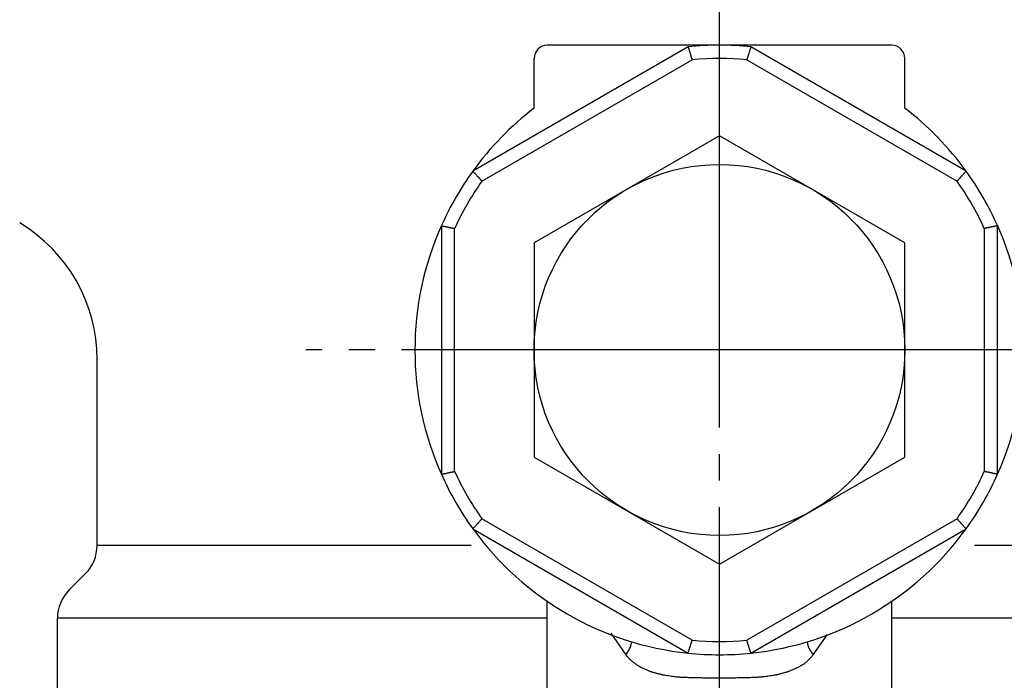
# Model space of a CAD drawing. Extents: x 305 to 1382, y -11 to 1132.
# Drawn here: x 781 to 818, y 1044 to 1069 of the extents above; entities that cross this region are included whole.
import ezdxf

# ---------------------------------------------------------------- set-up
doc = ezdxf.new("R2010")
doc.units = 0
doc.header["$MEASUREMENT"] = 0
doc.linetypes.add('EXLTYPE3', pattern=[33, 30, -1, 1, -1])
doc.layers.add('LAY-1', color=7, linetype='CONTINUOUS')

msp = doc.modelspace()

# ---------------------------------------------------------------- linework, layer by layer
at = {"layer": 'LAY-1', "color": 1, "linetype": 'EXLTYPE3'}
for p, q in [((807, 789.133844), (807, 1112.548891)), ((825, 1056.064066), (791.385546, 1056.064066))]:
    msp.add_line(p, q, dxfattribs=at)
at = {"layer": 'LAY-1', "color": 7, "linetype": 'CONTINUOUS'}
for p, q in [((805.812019, 1067.502541), (797.687981, 1062.812125)), ((807, 1067.564066), (800.5, 1067.564066)), ((813.5, 1067.564066), (807, 1067.564066)), ((816.312019, 1062.812125), (808.187981, 1067.502541)), ((798.031373, 1062.433033), (805.968627, 1067.015608)), ((800, 1065.18821), (800, 1067.064066)), ((808.031373, 1067.015608), (815.968627, 1062.433033)), ((814, 1065.18821), (814, 1067.064066)), ((807, 1064.14697), (800, 1060.105518)), ((814, 1060.105518), (807, 1064.14697)), ((796.5, 1060.754482), (796.5, 1051.373651)), ((797, 1051.481491), (797, 1060.646642)), ((817, 1060.646642), (817, 1051.481491)), ((817.5, 1051.373651), (817.5, 1060.754482)), ((800, 1060.105518), (800, 1052.022615)), ((814, 1052.022615), (814, 1060.105518)), ((783.5, 1048.685387), (783.5, 1055.708216)), ((800, 1052.022615), (807, 1047.981163)), ((807, 1047.981163), (814, 1052.022615)), ((805.968627, 1045.112525), (798.031373, 1049.6951)), ((815.968627, 1049.6951), (808.031373, 1045.112525)), ((797.687981, 1049.316008), (805.812019, 1044.625592)), ((808.187981, 1044.625592), (816.312019, 1049.316008)), ((797.626364, 1048.685387), (783.5, 1048.685387)), ((830.5, 1048.685387), (816.626364, 1048.685387)), ((783.06066, 1047.624727), (782.439339, 1047.003406)), ((800.5, 1043.251578), (800.5, 1046.577234)), ((813.5, 1046.577234), (813.5, 1043.251578)), ((800.5, 1045.942746), (782, 1045.942746)), ((782, 1033.064066), (782, 1045.942746)), ((832, 1045.942746), (813.5, 1045.942746))]:
    msp.add_line(p, q, dxfattribs=at)
at = {"layer": 'LAY-1', "color": 7, "linetype": 'CONTINUOUS', "flags": 128}
for points in [[(805.812019, 1067.502541), (805.812118, 1067.502238), (805.812405, 1067.501354), (805.812866, 1067.499933), (805.813489, 1067.498014), (805.814259, 1067.495639), (805.815164, 1067.492851), (805.81619, 1067.489689), (805.817323, 1067.486195), (805.81855, 1067.482411), (805.819857, 1067.478377), (805.821231, 1067.474136), (805.82618, 1067.458851), (805.831635, 1067.441988), (805.83751, 1067.423814), (805.843719, 1067.404595), (805.850178, 1067.384595), (805.856799, 1067.36408), (805.863499, 1067.343316), (805.87019, 1067.322569), (805.876789, 1067.302104), (805.883208, 1067.282187), (805.889362, 1067.263083), (805.893498, 1067.250241), (805.897495, 1067.237825), (805.901386, 1067.225728), (805.905208, 1067.213844), (805.908993, 1067.202065), (805.912776, 1067.190284), (805.916592, 1067.178393), (805.920474, 1067.166286), (805.924457, 1067.153855), (805.928575, 1067.140992), (805.932863, 1067.127591), (805.937275, 1067.113794), (805.941777, 1067.099706), (805.946263, 1067.085665), (805.950625, 1067.072008), (805.954755, 1067.059075), (805.958545, 1067.047203), (805.961887, 1067.036731), (805.964674, 1067.027997), (805.966798, 1067.02134), (805.968152, 1067.017098), (805.968627, 1067.015608)], [(808.187981, 1067.502541), (808.187882, 1067.502238), (808.187595, 1067.501354), (808.187134, 1067.499933), (808.186511, 1067.498014), (808.185741, 1067.495639), (808.184836, 1067.492851), (808.18381, 1067.489689), (808.182677, 1067.486195), (808.18145, 1067.482411), (808.180143, 1067.478377), (808.178769, 1067.474136), (808.17382, 1067.458851), (808.168365, 1067.441988), (808.16249, 1067.423814), (808.156281, 1067.404595), (808.149822, 1067.384595), (808.143201, 1067.36408), (808.136501, 1067.343316), (808.12981, 1067.322569), (808.123211, 1067.302104), (808.116792, 1067.282187), (808.110638, 1067.263083), (808.106502, 1067.250241), (808.102505, 1067.237825), (808.098614, 1067.225728), (808.094792, 1067.213844), (808.091007, 1067.202065), (808.087224, 1067.190284), (808.083408, 1067.178393), (808.079526, 1067.166286), (808.075543, 1067.153855), (808.071425, 1067.140992), (808.067137, 1067.127591), (808.062725, 1067.113794), (808.058223, 1067.099706), (808.053737, 1067.085665), (808.049375, 1067.072008), (808.045245, 1067.059075), (808.041455, 1067.047203), (808.038113, 1067.036731), (808.035326, 1067.027997), (808.033202, 1067.02134), (808.031848, 1067.017098), (808.031373, 1067.015608)], [(797.687981, 1062.812125), (797.688194, 1062.811888), (797.688816, 1062.811198), (797.689816, 1062.810088), (797.691167, 1062.808589), (797.692838, 1062.806734), (797.694801, 1062.804556), (797.697026, 1062.802087), (797.699485, 1062.799359), (797.702149, 1062.796405), (797.704988, 1062.793256), (797.707974, 1062.789945), (797.718737, 1062.778017), (797.730613, 1062.764861), (797.743415, 1062.750687), (797.756955, 1062.735699), (797.771046, 1062.720106), (797.785502, 1062.704114), (797.800134, 1062.68793), (797.814755, 1062.671762), (797.829179, 1062.655815), (797.843219, 1062.640297), (797.856686, 1062.625415), (797.86574, 1062.615412), (797.874494, 1062.605743), (797.883024, 1062.596325), (797.891405, 1062.587073), (797.899714, 1062.577906), (797.908025, 1062.568739), (797.916415, 1062.559489), (797.924959, 1062.550073), (797.933733, 1062.540408), (797.942814, 1062.53041), (797.952275, 1062.519996), (797.962018, 1062.509277), (797.971967, 1062.498334), (797.981884, 1062.487428), (797.99153, 1062.476822), (798.000666, 1062.466779), (798.009052, 1062.457561), (798.01645, 1062.449431), (798.02262, 1062.44265), (798.027324, 1062.437482), (798.030321, 1062.434189), (798.031373, 1062.433033)], [(816.312019, 1062.812125), (816.311806, 1062.811888), (816.311184, 1062.811198), (816.310184, 1062.810088), (816.308833, 1062.808589), (816.307162, 1062.806734), (816.305199, 1062.804556), (816.302974, 1062.802087), (816.300515, 1062.799359), (816.297851, 1062.796405), (816.295012, 1062.793256), (816.292026, 1062.789945), (816.281263, 1062.778017), (816.269387, 1062.764861), (816.256585, 1062.750687), (816.243045, 1062.735699), (816.228954, 1062.720106), (816.214498, 1062.704114), (816.199866, 1062.68793), (816.185245, 1062.671762), (816.170821, 1062.655815), (816.156781, 1062.640297), (816.143314, 1062.625415), (816.13426, 1062.615412), (816.125506, 1062.605743), (816.116976, 1062.596325), (816.108595, 1062.587073), (816.100286, 1062.577906), (816.091975, 1062.568739), (816.083585, 1062.559489), (816.075041, 1062.550073), (816.066267, 1062.540408), (816.057186, 1062.53041), (816.047725, 1062.519996), (816.037982, 1062.509277), (816.028033, 1062.498334), (816.018116, 1062.487428), (816.00847, 1062.476822), (815.999334, 1062.466779), (815.990948, 1062.457561), (815.98355, 1062.449431), (815.97738, 1062.44265), (815.972676, 1062.437482), (815.969679, 1062.434189), (815.968627, 1062.433033)], [(796.5, 1060.754482), (796.500312, 1060.754416), (796.501221, 1060.754223), (796.502683, 1060.753911), (796.504656, 1060.753491), (796.507097, 1060.752971), (796.509965, 1060.752361), (796.513216, 1060.751668), (796.516808, 1060.750902), (796.520699, 1060.750073), (796.524845, 1060.749188), (796.529205, 1060.748257), (796.544917, 1060.744901), (796.562248, 1060.741193), (796.580925, 1060.737194), (796.600674, 1060.732962), (796.621224, 1060.728555), (796.642301, 1060.724032), (796.663632, 1060.719452), (796.684946, 1060.714874), (796.705968, 1060.710356), (796.726427, 1060.705956), (796.746048, 1060.701734), (796.759238, 1060.698895), (796.771989, 1060.696148), (796.78441, 1060.69347), (796.796613, 1060.690838), (796.808706, 1060.688226), (796.820801, 1060.685612), (796.833006, 1060.682971), (796.845433, 1060.680279), (796.85819, 1060.677513), (796.871389, 1060.674648), (796.885139, 1060.671661), (796.899292, 1060.668583), (796.913744, 1060.665439), (796.928148, 1060.662303), (796.942156, 1060.659252), (796.955421, 1060.656362), (796.967597, 1060.653708), (796.978337, 1060.651367), (796.987294, 1060.649413), (796.994122, 1060.647924), (796.998473, 1060.646975), (797, 1060.646642)], [(817.5, 1060.754482), (817.499688, 1060.754416), (817.498779, 1060.754223), (817.497317, 1060.753911), (817.495344, 1060.753491), (817.492903, 1060.752971), (817.490035, 1060.752361), (817.486784, 1060.751668), (817.483192, 1060.750902), (817.479301, 1060.750073), (817.475155, 1060.749188), (817.470795, 1060.748257), (817.455083, 1060.744901), (817.437752, 1060.741193), (817.419075, 1060.737194), (817.399326, 1060.732962), (817.378776, 1060.728555), (817.357699, 1060.724032), (817.336368, 1060.719452), (817.315054, 1060.714874), (817.294032, 1060.710356), (817.273573, 1060.705956), (817.253952, 1060.701734), (817.240762, 1060.698895), (817.228011, 1060.696148), (817.21559, 1060.69347), (817.203387, 1060.690838), (817.191294, 1060.688226), (817.179199, 1060.685612), (817.166994, 1060.682971), (817.154567, 1060.680279), (817.14181, 1060.677513), (817.128611, 1060.674648), (817.114861, 1060.671661), (817.100708, 1060.668583), (817.086256, 1060.665439), (817.071852, 1060.662303), (817.057844, 1060.659252), (817.044579, 1060.656362), (817.032403, 1060.653708), (817.021663, 1060.651367), (817.012706, 1060.649413), (817.005878, 1060.647924), (817.001527, 1060.646975), (817, 1060.646642)], [(796.5, 1051.373651), (796.500312, 1051.373717), (796.501221, 1051.37391), (796.502683, 1051.374222), (796.504656, 1051.374642), (796.507097, 1051.375162), (796.509965, 1051.375772), (796.513216, 1051.376465), (796.516808, 1051.377231), (796.520699, 1051.37806), (796.524845, 1051.378945), (796.529205, 1051.379876), (796.544917, 1051.383232), (796.562248, 1051.38694), (796.580925, 1051.390939), (796.600674, 1051.395171), (796.621224, 1051.399578), (796.642301, 1051.404101), (796.663632, 1051.40868), (796.684946, 1051.413259), (796.705968, 1051.417777), (796.726427, 1051.422177), (796.746048, 1051.426399), (796.759238, 1051.429238), (796.771989, 1051.431985), (796.78441, 1051.434663), (796.796613, 1051.437295), (796.808706, 1051.439907), (796.820801, 1051.442521), (796.833006, 1051.445162), (796.845433, 1051.447854), (796.85819, 1051.45062), (796.871389, 1051.453485), (796.885139, 1051.456472), (796.899292, 1051.45955), (796.913744, 1051.462694), (796.928148, 1051.46583), (796.942156, 1051.468881), (796.955421, 1051.471771), (796.967597, 1051.474425), (796.978337, 1051.476766), (796.987294, 1051.47872), (796.994122, 1051.480209), (796.998473, 1051.481158), (797, 1051.481491)], [(817.5, 1051.373651), (817.499688, 1051.373717), (817.498779, 1051.37391), (817.497317, 1051.374222), (817.495344, 1051.374642), (817.492903, 1051.375162), (817.490035, 1051.375772), (817.486784, 1051.376465), (817.483192, 1051.377231), (817.479301, 1051.37806), (817.475155, 1051.378945), (817.470795, 1051.379876), (817.455083, 1051.383232), (817.437752, 1051.38694), (817.419075, 1051.390939), (817.399326, 1051.395171), (817.378776, 1051.399578), (817.357699, 1051.404101), (817.336368, 1051.40868), (817.315054, 1051.413259), (817.294032, 1051.417777), (817.273573, 1051.422177), (817.253952, 1051.426399), (817.240762, 1051.429238), (817.228011, 1051.431985), (817.21559, 1051.434663), (817.203387, 1051.437295), (817.191294, 1051.439907), (817.179199, 1051.442521), (817.166994, 1051.445162), (817.154567, 1051.447854), (817.14181, 1051.45062), (817.128611, 1051.453485), (817.114861, 1051.456472), (817.100708, 1051.45955), (817.086256, 1051.462694), (817.071852, 1051.46583), (817.057844, 1051.468881), (817.044579, 1051.471771), (817.032403, 1051.474425), (817.021663, 1051.476766), (817.012706, 1051.47872), (817.005878, 1051.480209), (817.001527, 1051.481158), (817, 1051.481491)], [(797.687981, 1049.316008), (797.688194, 1049.316245), (797.688816, 1049.316935), (797.689816, 1049.318045), (797.691167, 1049.319544), (797.692838, 1049.321399), (797.694801, 1049.323577), (797.697026, 1049.326046), (797.699485, 1049.328774), (797.702149, 1049.331728), (797.704988, 1049.334877), (797.707974, 1049.338188), (797.718737, 1049.350116), (797.730613, 1049.363272), (797.743415, 1049.377446), (797.756955, 1049.392434), (797.771046, 1049.408027), (797.785502, 1049.424019), (797.800134, 1049.440203), (797.814755, 1049.456371), (797.829179, 1049.472318), (797.843219, 1049.487836), (797.856686, 1049.502718), (797.86574, 1049.512721), (797.874494, 1049.52239), (797.883024, 1049.531808), (797.891405, 1049.54106), (797.899714, 1049.550227), (797.908025, 1049.559394), (797.916415, 1049.568644), (797.924959, 1049.57806), (797.933733, 1049.587725), (797.942814, 1049.597723), (797.952275, 1049.608137), (797.962018, 1049.618856), (797.971967, 1049.629799), (797.981884, 1049.640705), (797.99153, 1049.651311), (798.000666, 1049.661354), (798.009052, 1049.670572), (798.01645, 1049.678702), (798.02262, 1049.685483), (798.027324, 1049.690651), (798.030321, 1049.693944), (798.031373, 1049.6951)], [(816.312019, 1049.316008), (816.311806, 1049.316245), (816.311184, 1049.316935), (816.310184, 1049.318045), (816.308833, 1049.319544), (816.307162, 1049.321399), (816.305199, 1049.323577), (816.302974, 1049.326046), (816.300515, 1049.328774), (816.297851, 1049.331728), (816.295012, 1049.334877), (816.292026, 1049.338188), (816.281263, 1049.350116), (816.269387, 1049.363272), (816.256585, 1049.377446), (816.243045, 1049.392434), (816.228954, 1049.408027), (816.214498, 1049.424019), (816.199866, 1049.440203), (816.185245, 1049.456371), (816.170821, 1049.472318), (816.156781, 1049.487836), (816.143314, 1049.502718), (816.13426, 1049.512721), (816.125506, 1049.52239), (816.116976, 1049.531808), (816.108595, 1049.54106), (816.100286, 1049.550227), (816.091975, 1049.559394), (816.083585, 1049.568644), (816.075041, 1049.57806), (816.066267, 1049.587725), (816.057186, 1049.597723), (816.047725, 1049.608137), (816.037982, 1049.618856), (816.028033, 1049.629799), (816.018116, 1049.640705), (816.00847, 1049.651311), (815.999334, 1049.661354), (815.990948, 1049.670572), (815.98355, 1049.678702), (815.97738, 1049.685483), (815.972676, 1049.690651), (815.969679, 1049.693944), (815.968627, 1049.6951)], [(802.897413, 1045.372662), (803.463671, 1044.559113)], [(805.812019, 1044.625592), (805.812118, 1044.625895), (805.812405, 1044.626779), (805.812866, 1044.6282), (805.813489, 1044.630119), (805.814259, 1044.632494), (805.815164, 1044.635282), (805.81619, 1044.638444), (805.817323, 1044.641938), (805.81855, 1044.645722), (805.819857, 1044.649756), (805.821231, 1044.653997), (805.82618, 1044.669282), (805.831635, 1044.686145), (805.83751, 1044.704319), (805.843719, 1044.723538), (805.850178, 1044.743538), (805.856799, 1044.764053), (805.863499, 1044.784817), (805.87019, 1044.805564), (805.876789, 1044.826029), (805.883208, 1044.845946), (805.889362, 1044.86505), (805.893498, 1044.877892), (805.897495, 1044.890308), (805.901386, 1044.902405), (805.905208, 1044.914289), (805.908993, 1044.926068), (805.912776, 1044.937849), (805.916592, 1044.94974), (805.920474, 1044.961847), (805.924457, 1044.974278), (805.928575, 1044.987141), (805.932863, 1045.000542), (805.937275, 1045.014339), (805.941777, 1045.028427), (805.946263, 1045.042468), (805.950625, 1045.056125), (805.954755, 1045.069058), (805.958545, 1045.08093), (805.961887, 1045.091402), (805.964674, 1045.100136), (805.966798, 1045.106793), (805.968152, 1045.111035), (805.968627, 1045.112525)], [(808.187981, 1044.625592), (808.187882, 1044.625895), (808.187595, 1044.626779), (808.187134, 1044.6282), (808.186511, 1044.630119), (808.185741, 1044.632494), (808.184836, 1044.635282), (808.18381, 1044.638444), (808.182677, 1044.641938), (808.18145, 1044.645722), (808.180143, 1044.649756), (808.178769, 1044.653997), (808.17382, 1044.669282), (808.168365, 1044.686145), (808.16249, 1044.704319), (808.156281, 1044.723538), (808.149822, 1044.743538), (808.143201, 1044.764053), (808.136501, 1044.784817), (808.12981, 1044.805564), (808.123211, 1044.826029), (808.116792, 1044.845946), (808.110638, 1044.86505), (808.106502, 1044.877892), (808.102505, 1044.890308), (808.098614, 1044.902405), (808.094792, 1044.914289), (808.091007, 1044.926068), (808.087224, 1044.937849), (808.083408, 1044.94974), (808.079526, 1044.961847), (808.075543, 1044.974278), (808.071425, 1044.987141), (808.067137, 1045.000542), (808.062725, 1045.014339), (808.058223, 1045.028427), (808.053737, 1045.042468), (808.049375, 1045.056125), (808.045245, 1045.069058), (808.041455, 1045.08093), (808.038113, 1045.091402), (808.035326, 1045.100136), (808.033202, 1045.106793), (808.031848, 1045.111035), (808.031373, 1045.112525)], [(810.536329, 1044.559113), (811.072791, 1045.329854)], [(803.463671, 1044.559113), (803.464861, 1044.557685), (803.468247, 1044.553632), (803.473555, 1044.547303), (803.480512, 1044.539046), (803.488843, 1044.529208), (803.498275, 1044.518137), (803.508532, 1044.506181), (803.519342, 1044.493688), (803.530429, 1044.481006), (803.541521, 1044.468482), (803.552342, 1044.456465), (803.562436, 1044.445491), (803.572108, 1044.435228), (803.581456, 1044.425574), (803.590575, 1044.416425), (803.599564, 1044.407679), (803.608517, 1044.399234), (803.617533, 1044.390988), (803.626707, 1044.382838), (803.636136, 1044.374681), (803.645917, 1044.366415), (803.656146, 1044.357938), (803.67815, 1044.340118), (803.701934, 1044.32133), (803.727094, 1044.301866), (803.753228, 1044.282014), (803.779933, 1044.262063), (803.806808, 1044.242303), (803.833448, 1044.223024), (803.859452, 1044.204514), (803.884417, 1044.187064), (803.90794, 1044.170962), (803.929619, 1044.156499), (803.939775, 1044.149886), (803.949473, 1044.143697), (803.958829, 1044.137861), (803.967959, 1044.132311), (803.97698, 1044.126977), (803.986007, 1044.12179), (803.995156, 1044.116681), (804.004545, 1044.11158), (804.014288, 1044.10642), (804.024502, 1044.10113), (804.035303, 1044.095641), (804.058595, 1044.084068), (804.084145, 1044.07167), (804.111465, 1044.058669), (804.140066, 1044.045287), (804.16946, 1044.031743), (804.199159, 1044.018259), (804.228675, 1044.005056), (804.257519, 1043.992355), (804.285204, 1043.980377), (804.311241, 1043.969342), (804.335143, 1043.959473), (804.346246, 1043.955001), (804.35681, 1043.950835), (804.366962, 1043.946926), (804.376828, 1043.943229), (804.386534, 1043.939697), (804.396206, 1043.936282), (804.405971, 1043.932939), (804.415956, 1043.929621), (804.426287, 1043.926281), (804.437089, 1043.922873), (804.44849, 1043.919349), (804.473753, 1043.911731), (804.501447, 1043.903596), (804.531011, 1043.895093), (804.561882, 1043.886374), (804.5935, 1043.87759), (804.625302, 1043.868889), (804.656727, 1043.860424), (804.687213, 1043.852345), (804.716199, 1043.844802), (804.743123, 1043.837946), (804.767424, 1043.831927), (804.778713, 1043.829207), (804.7893, 1043.826716), (804.799319, 1043.824423), (804.808904, 1043.822297), (804.818189, 1043.820307), (804.827309, 1043.818422), (804.836397, 1043.816612), (804.845588, 1043.814846), (804.855017, 1043.813093), (804.864817, 1043.811322), (804.875122, 1043.809503), (804.909544, 1043.803628), (804.948824, 1043.797186), (804.992098, 1043.790318), (805.038503, 1043.783168), (805.087176, 1043.775877), (805.137254, 1043.768588), (805.187873, 1043.761443), (805.238171, 1043.754585), (805.287284, 1043.748155), (805.33435, 1043.742296), (805.378505, 1043.73715), (805.406342, 1043.734136), (805.432745, 1043.731476), (805.458001, 1043.729136), (805.482399, 1043.727079), (805.506226, 1043.72527), (805.529771, 1043.723673), (805.553321, 1043.722252), (805.577164, 1043.720972), (805.601588, 1043.719797), (805.626881, 1043.718692), (805.65333, 1043.71762), (805.711315, 1043.71545), (805.774163, 1043.713299), (805.840758, 1043.711191), (805.909985, 1043.709152), (805.980728, 1043.707208), (806.05187, 1043.705384), (806.122297, 1043.703707), (806.190892, 1043.702202), (806.256539, 1043.700894), (806.318123, 1043.699809), (806.374528, 1043.698973), (806.401068, 1043.698649), (806.426262, 1043.698389), (806.450408, 1043.698188), (806.473803, 1043.698038), (806.496746, 1043.697933), (806.519533, 1043.697867), (806.542464, 1043.697831), (806.565835, 1043.697821), (806.589945, 1043.697828), (806.615092, 1043.697847), (806.641573, 1043.69787), (806.698475, 1043.697913), (806.760595, 1043.697946), (806.826763, 1043.697972), (806.895811, 1043.697988), (806.966568, 1043.697997), (807.037865, 1043.697997), (807.108532, 1043.697988), (807.1774, 1043.69797), (807.243299, 1043.697944), (807.305058, 1043.697909), (807.36151, 1043.697865), (807.38734, 1043.697841), (807.411858, 1043.697821), (807.435356, 1043.697812), (807.458129, 1043.697821), (807.480468, 1043.697853), (807.502667, 1043.697916), (807.525018, 1043.698016), (807.547815, 1043.698159), (807.57135, 1043.698352), (807.595916, 1043.698602), (807.621807, 1043.698915), (807.677884, 1043.699738), (807.739252, 1043.700813), (807.80479, 1043.702113), (807.873378, 1043.703614), (807.943896, 1043.70529), (808.015224, 1043.707116), (808.086242, 1043.709068), (808.155831, 1043.71112), (808.222869, 1043.713247), (808.286238, 1043.715424), (808.344816, 1043.717627), (808.371956, 1043.718732), (808.397917, 1043.719875), (808.422993, 1043.721089), (808.447474, 1043.722413), (808.471652, 1043.723881), (808.495817, 1043.725531), (808.520263, 1043.727398), (808.545279, 1043.729519), (808.571158, 1043.73193), (808.598191, 1043.734667), (808.626669, 1043.737767), (808.670847, 1043.74294), (808.717828, 1043.74881), (808.766759, 1043.755237), (808.81679, 1043.762078), (808.867071, 1043.769194), (808.916749, 1043.776443), (808.964973, 1043.783683), (809.010893, 1043.790773), (809.053657, 1043.797571), (809.092414, 1043.803938), (809.126313, 1043.80973), (809.136318, 1043.811498), (809.145833, 1043.813219), (809.154987, 1043.814921), (809.163913, 1043.816636), (809.172741, 1043.818394), (809.181602, 1043.820224), (809.190627, 1043.822157), (809.199948, 1043.824223), (809.209695, 1043.826452), (809.219999, 1043.828874), (809.230993, 1043.831519), (809.255173, 1043.837502), (809.282007, 1043.844328), (809.310898, 1043.851834), (809.341251, 1043.85986), (809.372471, 1043.868243), (809.403963, 1043.876823), (809.435131, 1043.885438), (809.46538, 1043.893925), (809.494115, 1043.902125), (809.520741, 1043.909874), (809.544661, 1043.917012), (809.555406, 1043.920297), (809.56546, 1043.923434), (809.574947, 1043.926467), (809.583995, 1043.92944), (809.592727, 1043.932396), (809.601271, 1043.935379), (809.609752, 1043.938433), (809.618295, 1043.941601), (809.627026, 1043.944927), (809.636072, 1043.948456), (809.645557, 1043.952229), (809.676486, 1043.96491), (809.711582, 1043.979806), (809.750139, 1043.99664), (809.791452, 1044.015137), (809.834815, 1044.03502), (809.879525, 1044.056011), (809.924876, 1044.077835), (809.970162, 1044.100214), (810.014678, 1044.122872), (810.05772, 1044.145532), (810.098581, 1044.167918), (810.124656, 1044.182785), (810.149593, 1044.197576), (810.173571, 1044.212464), (810.196768, 1044.227625), (810.219364, 1044.243232), (810.241536, 1044.259461), (810.263463, 1044.276486), (810.285324, 1044.294481), (810.307298, 1044.313621), (810.329562, 1044.334081), (810.352295, 1044.356034), (810.375817, 1044.379776), (810.399496, 1044.404532), (810.422827, 1044.429613), (810.445304, 1044.454328), (810.466423, 1044.477987), (810.485679, 1044.499899), (810.502566, 1044.519376), (810.51658, 1044.535725), (810.527215, 1044.548258), (810.533966, 1044.556284), (810.536329, 1044.559113)]]:
    msp.add_lwpolyline(points, dxfattribs=at)
at = {"layer": 'LAY-1', "color": 7, "linetype": 'CONTINUOUS'}
msp.add_circle((807, 1056.064066), 7, dxfattribs=at)
for centre, radius, start, end in [((800.5, 1067.064066), 0.5, 90, 180), ((807, 1056.064066), 11.5, 84.070615, 95.929385), ((813.5, 1067.064066), 0.5, 0, 90), ((807, 1056.064066), 11, 84.619977, 95.380023), ((807, 1056.064066), 11.5, 127.49525, 144.070615), ((807, 1056.064066), 11.5, 35.929385, 52.50475), ((807, 1056.064066), 11.5, 144.070615, 155.929385), ((807, 1056.064066), 11.5, 24.070615, 35.929385), ((807, 1056.064066), 11, 144.619977, 155.380023), ((807, 1056.064066), 11, 24.619977, 35.380023), ((777.5, 1055.708216), 6, 0, 59.133232), ((807, 1056.064066), 11.5, 155.929385, 204.070615), ((807, 1056.064066), 11.5, 335.929385, 24.070615), ((807, 1056.064066), 11.5, 204.070615, 215.929385), ((807, 1056.064066), 11, 204.619977, 215.380023), ((807, 1056.064066), 11, 324.619977, 335.380023), ((807, 1056.064066), 11.5, 324.070615, 335.929385), ((807, 1056.064066), 11.5, 215.929385, 264.070615), ((807, 1056.064066), 11.5, 275.929385, 324.070615), ((782, 1048.685387), 1.5, 315, 0), ((783.5, 1045.942746), 1.5, 135, 180), ((802.618105, 1045.251732), 1.093026, 320.678441, 349.36476), ((807, 1056.064066), 11, 264.619977, 275.380023), ((811.381895, 1045.251732), 1.093026, 190.63524, 219.321559), ((807, 1056.064066), 11.5, 264.070615, 275.929385)]:
    msp.add_arc(centre, radius, start, end, dxfattribs=at)

doc.saveas('drawing.dxf')
